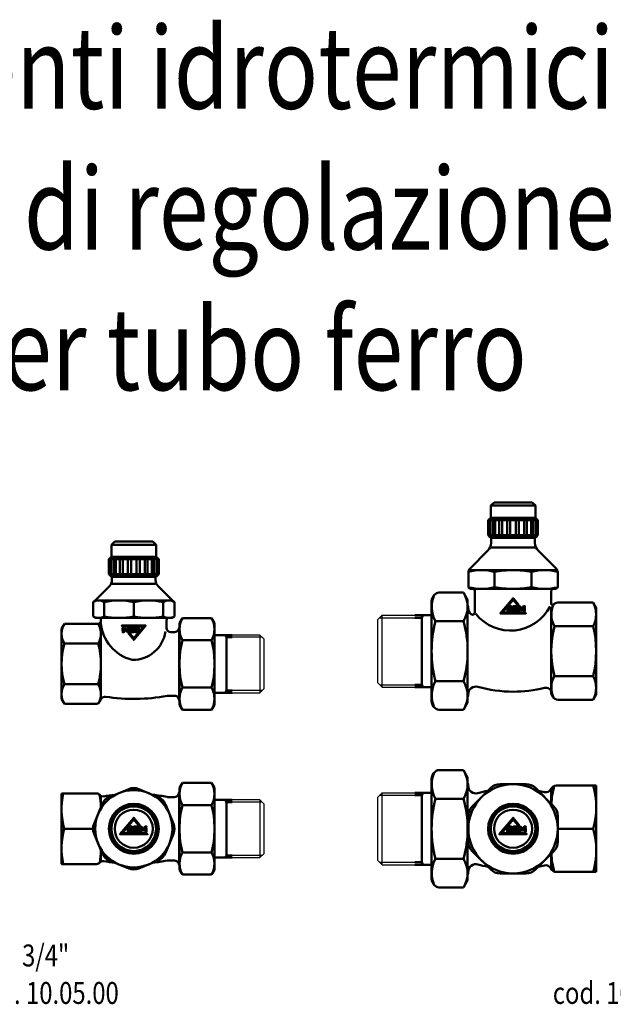
# Model space of a CAD drawing. Extents: x -369 to 893, y -125 to 324.
# Drawn here: x 191 to 462, y -125 to 324 of the extents above; entities that cross this region are included whole.
import ezdxf
from ezdxf.enums import TextEntityAlignment as Align

# ---------------------------------------------------------------- set-up
doc = ezdxf.new("R2010")
doc.units = 0
doc.layers.get('0').update_dxf_attribs({"linetype": 'CONTINUOUS'})
doc.layers.add('AM_0', color=7, linetype='CONTINUOUS', lineweight=50)
doc.styles.get("Standard").update_dxf_attribs({"font": 'simplex.shx', "width": 0.8})

# ---------------------------------------------------------------- blocks, each defined once
blk = doc.blocks.new('DETENTORE DI REGOLAZIONE DIRITTO PER TUBO FERRO DN20 (1)')
at = {"layer": 'AM_0'}
for p, q in [((-55.1, 54.5), (-53.6, 56)), ((-34.7, 54.5), (-55.1, 54.5)), ((-55.1, 54.5), (-55.1, 49)), ((-53.6, 56), (-36.2, 56)), ((-34.7, 54.5), (-36.2, 56)), ((-34.7, 54.5), (-34.7, 49)), ((-55.1, 49), (-56.3, 47.8)), ((-33.5, 47.8), (-56.3, 47.8)), ((-56.3, 41), (-56.3, 47.8)), ((-55.85, 41), (-55.85, 47.8)), ((-55.33, 41), (-55.33, 47.8)), ((-55.1, 49), (-34.7, 49)), ((-54.1, 41), (-54.1, 47.8)), ((-53.13, 41), (-53.13, 47.8)), ((-51.24, 41), (-51.24, 47.8)), ((-49.94, 41), (-49.94, 47.8)), ((-47.61, 41), (-47.61, 47.8)), ((-46.14, 41), (-46.14, 47.8)), ((-43.66, 41), (-43.66, 47.8)), ((-42.19, 41), (-42.19, 47.8)), ((-39.86, 41), (-39.86, 47.8)), ((-38.56, 41), (-38.56, 47.8)), ((-36.67, 41), (-36.67, 47.8)), ((-35.7, 41), (-35.7, 47.8)), ((-34.7, 49), (-33.5, 47.8)), ((-34.47, 41), (-34.47, 47.8)), ((-33.95, 41), (-33.95, 47.8)), ((-33.5, 41), (-33.5, 47.8)), ((-56.3, 41), (-33.5, 41)), ((-55.3, 40), (-56.3, 41)), ((-34.5, 40), (-33.5, 41)), ((-34.5, 40), (-55.3, 40)), ((-44.9, 39.8), (-54.9, 39.8)), ((-54.9, 39.8), (-54.9, 38.31)), ((-54.9, 36.65), (-44.9, 36.65)), ((-54.8, 40), (-54.8, 39.8)), ((-54.8, 39.8), (-54.45, 40)), ((-44.9, 39.8), (-34.9, 39.8)), ((-34.9, 36.65), (-44.9, 36.65)), ((-35, 39.8), (-35.35, 40)), ((-35, 40), (-35, 39.8)), ((-34.9, 39.8), (-34.9, 38.31)), ((-62.46, 29.09), (-56.07, 35.48)), ((-27.34, 29.09), (-33.73, 35.48)), ((-63.51, 21.64), (-63.51, 27.87)), ((-63.01, 28.73), (-62.66, 28.93)), ((-62.56, 29), (-44.9, 29)), ((-58.41, 21.64), (-58.41, 28.16)), ((-27.24, 29), (-44.9, 29)), ((-44.9, 28.16), (-44.9, 21.93)), ((-44.9, 28.16), (-44.9, 21.93)), ((-31.39, 21.64), (-31.39, 28.16)), ((-26.79, 28.73), (-27.14, 28.93)), ((-26.29, 21.64), (-26.29, 27.87)), ((-77.9, 16), (-76.58, 18.28)), ((-61.4, 18.28), (-76.58, 18.28)), ((-62.4, 21), (-63.51, 21.64)), ((-27.4, 21), (-62.4, 21)), ((-59.9, 19.82), (-59.9, 19.78)), ((-59.9, 19.78), (-59.9, 19.82)), ((-59.9, -16.1), (-59.9, 18.28)), ((-29.9, 19.82), (-29.9, 16.5)), ((-27.4, 21), (-26.29, 21.64)), ((-22.69, 20.97), (-24, 18.7)), ((-24, -18.7), (-24, 18.7)), ((-22.69, 20.97), (-9.31, 20.97)), ((-9.31, 20.97), (-8, 18.7)), ((-8, 18.7), (-8, -18.7)), ((-77.9, 16), (-77.9, -16)), ((-27.9, 14.5), (-26.32, 14.5)), ((-24.72, 15.3), (-24, 15.3)), ((-24.17, 16.55), (-24.17, -16.55)), ((-24, 16.55), (-24.17, 16.55)), ((-76.58, 9.3), (-61.22, 9.3)), ((-22.69, 10.8), (-9.31, 10.8)), ((0, 13.15), (-8, 13.15)), ((-3.05, 13.15), (-2.5, 12.2)), ((-2.5, 13.15), (-2.5, -13.15)), ((0, 12.2), (-2.5, 12.2)), ((-76.58, -9.3), (-61.22, -9.3)), ((-22.69, -10.8), (-9.31, -10.8)), ((0, -13.15), (-8, -13.15)), ((-3.05, -13.15), (-2.5, -12.2)), ((0, -12.2), (-2.5, -12.2)), ((-77.9, -16), (-76.58, -18.28)), ((-59.8, -15.94), (-60.58, -17.28)), ((-29.29, -14.5), (-26.32, -14.5)), ((-24.72, -15.3), (-24, -15.3)), ((-24, -16.55), (-24.17, -16.55)), ((-62.31, -18.28), (-76.58, -18.28)), ((-22.69, -20.97), (-24, -18.7)), ((-9.31, -20.97), (-22.69, -20.97)), ((-9.31, -20.97), (-8, -18.7))]:
    blk.add_line(p, q, dxfattribs=at)
at = {"layer": 'AM_0', "extrusion": (0, 0, -1)}
for points in [[(44.92, 11.72), (47.22, 14.46), (47.22, 13.74), (44.92, 11), (39.45, 17.5), (50.38, 17.5), (49.99, 17.04), (40.44, 17.04)], [(49.99, 15.01), (49.53, 15.01), (49.53, 17.04), (49.99, 16.49)], [(47.82, 14.46), (47.22, 14.46), (47.22, 16.81), (47.68, 16.81), (47.68, 15.01), (48.61, 16.11), (49.99, 14.46), (49.99, 14.46), (49.39, 14.46), (48.61, 15.39)]]:
    blk.add_lwpolyline(points, close=True, dxfattribs=at)
for points in [[(46.9, 15.49, -0.128863), (46.99, 15.15, -0.414214), (46.3, 14.46), (44.92, 14.46), (44.92, 16.81), (46.53, 16.81, -0.414214), (47.22, 16.12), (47.22, 16.07, -0.25603)], [(45.38, 15.84), (46.53, 15.84, 0.414214), (46.76, 16.07, 0.414214), (46.53, 16.3), (45.38, 16.3)], [(45.38, 15.38), (45.38, 14.92), (46.3, 14.92, 0.414214), (46.53, 15.15, 0.414214), (46.3, 15.38)], [(44.69, 15.15, -0.414214), (43.99, 14.46), (42.61, 14.46), (42.61, 17.04), (43.07, 16.49), (43.07, 15.84), (43.5, 15.84), (44.32, 16.81), (44.92, 16.81), (44.1, 15.83, -0.370479)], [(43.07, 15.38), (43.07, 14.92), (43.99, 14.92, 0.414214), (44.23, 15.15, 0.414214), (43.99, 15.38)]]:
    blk.add_lwpolyline(points, format="xyb", close=True, dxfattribs=at)
at = {"layer": 'AM_0'}
for centre, radius, start, end in [((-58.9, 38.31), 4, 315, 0), ((-30.9, 38.31), 4, 180, 225), ((-62.51, 27.87), 1, 120, 180), ((-60.94, 24.73), 4.26, 53.6282, 126.3718), ((-63.16, 29.8), 1, 300, 315), ((-51.65, 1.41), 27.59, 75.8285, 104.1715), ((-38.15, 1.41), 27.59, 75.8285, 104.1715), ((-28.86, 24.73), 4.26, 53.6282, 126.3718), ((-26.64, 29.8), 1, 225, 240), ((-27.29, 27.87), 1, 0, 60), ((-69.58, 13.79), 8.32, 147.3234, 212.6766), ((-60.96, 26.45), 5.45, 242.0847, 297.9153), ((-61.4, 19.78), 1.5, 270, 0), ((-68.22, 13.79), 8.32, 327.3234, 32.6766), ((-61.9, 19.82), 2, 0, 36.1908), ((-40.73, 20.52), 19.32, 184.917, 255.4119), ((-51.65, 56.94), 35.94, 259.1669, 280.8331), ((-38.15, 56.94), 35.94, 259.1669, 280.8331), ((-28.84, 26.45), 5.45, 242.0847, 297.9153), ((-27.9, 19.82), 2, 143.8092, 180), ((-13.48, 15.89), 10.52, 151.0656, 208.9344), ((-18.52, 15.89), 10.52, 331.0656, 28.9344), ((-45.39, 16.93), 15.11, 269.2305, 352.1512), ((-27.9, 16.5), 2, 180, 270), ((-26.32, 16.5), 2, 270, 347.6264), ((-22.9, 15.75), 1.5, 147.769, 167.6264), ((-44.44, 0), 33.46, 163.8704, 196.1296), ((-93.36, 0), 33.46, 343.8704, 16.1296), ((21.05, 0), 45.05, 166.1327, 180), ((-53.05, 0), 45.05, 0, 13.8673), ((21.05, 0), 45.05, 180, 193.8673), ((-53.05, 0), 45.05, 346.1327, 0), ((-69.58, -13.79), 8.32, 147.3234, 212.6766), ((-68.22, -13.79), 8.32, 327.3234, 32.6766), ((-13.48, -15.89), 10.52, 151.0656, 208.9344), ((-18.52, -15.89), 10.52, 331.0656, 28.9344), ((-62.31, -16.28), 2, 270, 330), ((-58.07, -16.94), 2, 80.7558, 150), ((-44.9, 64), 80, 260.7558, 280.9759), ((-29.29, -16.5), 2, 90, 100.9759), ((-26.32, -16.5), 2, 12.3736, 90), ((-22.9, -15.75), 1.5, 192.3736, 212.231)]:
    blk.add_arc(centre, radius, start, end, dxfattribs=at)
blk = doc.blocks.new('DETENTORE DI REGOLAZIONE DIRITTO PER TUBO FERRO DN20 (2)')
at = {"layer": 'AM_0'}
for p, q in [((-47.2, 18.15), (-56.11, 14.46)), ((-33.69, 14.46), (-42.6, 18.15)), ((-22.69, 20.97), (-24, 18.7)), ((-24, 18.7), (-24, -18.7)), ((-22.69, 20.97), (-9.31, 20.97)), ((-9.31, 20.97), (-8, 18.7)), ((-8, 18.7), (-8, -18.7)), ((-77.9, 16), (-77.84, 16.1)), ((-77.9, 16), (-77.9, -16)), ((-77.84, 16.1), (-61.9, 16.1)), ((-59.9, 15.04), (-59.9, 9.91)), ((-29.29, 14.5), (-26.32, 14.5)), ((-24.72, 15.3), (-24, 15.3)), ((-24.17, 16.55), (-24.17, -16.55)), ((-24, 16.55), (-24.17, 16.55)), ((-59.36, 11.21), (-63.05, 2.3)), ((-51.24, 9.48), (-50.99, 9.04)), ((-49.94, 10.23), (-49.69, 9.79)), ((-47.61, 11.07), (-47.53, 10.58)), ((-46.14, 11.33), (-46.05, 10.84)), ((-43.66, 11.33), (-43.75, 10.84)), ((-42.19, 11.07), (-42.27, 10.58)), ((-39.86, 10.23), (-40.11, 9.79)), ((-38.56, 9.48), (-38.81, 9.04)), ((-30.44, 11.21), (-26.75, 2.3)), ((-22.69, 10.8), (-9.31, 10.8)), ((0, 13.15), (-8, 13.15)), ((-3.05, 13.15), (-2.5, 12.2)), ((-2.5, 13.15), (-2.5, -13.15)), ((0, 12.2), (-2.5, 12.2)), ((-55.33, 4.6), (-54.86, 4.42)), ((-54.1, 6.74), (-53.71, 6.42)), ((-53.13, 7.89), (-52.75, 7.56)), ((-36.67, 7.89), (-37.05, 7.56)), ((-35.7, 6.74), (-36.09, 6.42)), ((-34.47, 4.6), (-34.94, 4.42)), ((-76.67, 0), (-63.51, 0)), ((-76.67, 0), (-63.51, 0)), ((-56.28, 0.75), (-55.77, 0.75)), ((-55.85, 3.19), (-55.37, 3.01)), ((-33.95, 3.19), (-34.43, 3.01)), ((-33.52, 0.75), (-34.03, 0.75)), ((-63.05, -2.3), (-59.36, -11.21)), ((-56.28, -0.75), (-55.77, -0.75)), ((-55.85, -3.19), (-55.37, -3.01)), ((-55.33, -4.6), (-54.86, -4.42)), ((-34.47, -4.6), (-34.94, -4.42)), ((-33.95, -3.19), (-34.43, -3.01)), ((-33.52, -0.75), (-34.03, -0.75)), ((-26.75, -2.3), (-30.44, -11.21)), ((-54.1, -6.74), (-53.71, -6.42)), ((-53.13, -7.89), (-52.75, -7.56)), ((-36.67, -7.89), (-37.05, -7.56)), ((-35.7, -6.74), (-36.09, -6.42)), ((-59.9, -9.91), (-59.9, -15.04)), ((-51.24, -9.48), (-50.99, -9.04)), ((-49.94, -10.23), (-49.69, -9.79)), ((-47.61, -11.07), (-47.53, -10.58)), ((-46.14, -11.33), (-46.05, -10.84)), ((-43.66, -11.33), (-43.75, -10.84)), ((-42.19, -11.07), (-42.27, -10.58)), ((-39.86, -10.23), (-40.11, -9.79)), ((-38.56, -9.48), (-38.81, -9.04)), ((-22.69, -10.8), (-9.31, -10.8)), ((0, -13.15), (-8, -13.15)), ((-3.05, -13.15), (-2.5, -12.2)), ((0, -12.2), (-2.5, -12.2)), ((-77.9, -16), (-77.84, -16.1)), ((-77.84, -16.1), (-61.9, -16.1)), ((-47.2, -18.15), (-56.11, -14.46)), ((-33.69, -14.46), (-42.6, -18.15)), ((-29.29, -14.5), (-26.32, -14.5)), ((-24.72, -15.3), (-24, -15.3)), ((-24, -16.55), (-24.17, -16.55)), ((-22.69, -20.97), (-24, -18.7)), ((-9.31, -20.97), (-22.69, -20.97)), ((-9.31, -20.97), (-8, -18.7))]:
    blk.add_line(p, q, dxfattribs=at)
for points in [[(-44.9, 4.17), (-42.24, 1.01), (-42.24, 1.84), (-44.9, 5), (-51.2, -2.5), (-38.6, -2.5), (-39.04, -1.97), (-50.06, -1.97)], [(-41.55, 1.01), (-42.24, 1.01), (-42.24, -1.7), (-41.71, -1.7), (-41.71, 0.38), (-40.64, -0.89), (-39.05, 1), (-39.05, 1.01), (-39.74, 1.01), (-40.64, -0.07)], [(-39.05, 0.37), (-39.58, 0.37), (-39.58, -1.97), (-39.05, -1.33)]]:
    blk.add_lwpolyline(points, close=True, dxfattribs=at)
for points in [[(-45.17, 0.21, 0.414214), (-45.96, 1.01), (-47.56, 1.01), (-47.56, -1.97), (-47.03, -1.33), (-47.03, -0.59), (-46.53, -0.59), (-45.59, -1.7), (-44.9, -1.7), (-45.84, -0.58, 0.370479)], [(-47.03, -0.06), (-47.03, 0.48), (-45.96, 0.48, -0.414214), (-45.7, 0.21, -0.414214), (-45.96, -0.06)], [(-42.61, -0.18, 0.128863), (-42.51, 0.21, 0.414214), (-43.3, 1.01), (-44.9, 1.01), (-44.9, -1.7), (-43.04, -1.7, 0.414214), (-42.24, -0.9), (-42.24, -0.85, 0.25603)], [(-44.37, -0.06), (-44.37, 0.48), (-43.3, 0.48, -0.414214), (-43.04, 0.21, -0.414214), (-43.3, -0.06)], [(-44.37, -0.59), (-43.04, -0.59, -0.414214), (-42.77, -0.85, -0.414214), (-43.04, -1.12), (-44.37, -1.12)]]:
    blk.add_lwpolyline(points, format="xyb", close=True, dxfattribs=at)
for radius in [17.65, 11.4, 10.9, 10.2, 8.7]:
    blk.add_circle((-44.9, 0), radius, dxfattribs=at)
for centre, radius, start, end in [((-44.9, 12.61), 6, 67.5, 112.5), ((-13.48, 15.89), 10.52, 151.0656, 208.9344), ((-18.52, 15.89), 10.52, 331.0656, 28.9344), ((-43.6, 9.12), 34.3, 168.2558, 195.4199), ((-61.9, 14.1), 2, 42.2464, 90), ((-94.2, 9.12), 34.3, 1.284, 10.7788), ((-58.94, 16.79), 2, 222.2464, 279.858), ((-53.82, 8.92), 6, 112.5, 157.5), ((-44.9, -64), 80, 96.1844, 99.858), ((-44.9, -64), 80, 79.0241, 83.8156), ((-35.98, 8.92), 6, 45, 67.5), ((-29.29, 16.5), 2, 259.0241, 270), ((-26.32, 16.5), 2, 270, 347.6264), ((-26.32, 16.5), 2, 270, 347.6264), ((-22.9, 15.75), 1.5, 147.769, 167.6264), ((-22.9, 15.75), 1.5, 147.769, 167.6264), ((-35.98, 8.92), 6, 22.5, 45), ((21.05, 0), 45.05, 166.1327, 180), ((-53.05, 0), 45.05, 0, 13.8673), ((-43.29, -9.16), 34.61, 164.6515, 191.5623), ((-76.67, 0), 3.552713678800501e-15, 210.8398, 0), ((-57.51, 0), 6, 157.5, 202.5), ((-32.29, 0), 6, 337.5, 22.5), ((21.05, 0), 45.05, 180, 193.8673), ((-53.05, 0), 45.05, 346.1327, 0), ((-94.51, -9.16), 34.61, 349.4215, 358.7951), ((-53.82, -8.92), 6, 202.5, 225), ((-53.82, -8.92), 6, 225, 247.5), ((-35.98, -8.92), 6, 292.5, 337.5), ((-13.48, -15.89), 10.52, 151.0656, 208.9344), ((-18.52, -15.89), 10.52, 331.0656, 28.9344), ((-61.9, -14.1), 2, 270, 317.7536), ((-58.94, -16.79), 2, 80.142, 137.7536), ((-44.9, 64), 80, 260.142, 263.8156), ((-44.9, 64), 80, 276.1844, 280.9759), ((-29.29, -16.5), 2, 90, 100.9759), ((-26.32, -16.5), 2, 12.3736, 90), ((-22.9, -15.75), 1.5, 192.3736, 212.231), ((-44.9, -12.61), 6, 247.5, 292.5)]:
    blk.add_arc(centre, radius, start, end, dxfattribs=at)
blk = doc.blocks.new('DETENTORE DI REGOLAZIONE DIRITTO PER TUBO FERRO DN25 (4)')
at = {"layer": 'AM_0'}
for p, q in [((7.74, 0), (7.74, 22.95)), ((8.14, 24.45), (8.64, 25.31)), ((22.29, 26.81), (11.24, 26.81)), ((14.17, 26.81), (14.12, 26.81)), ((22.29, 26.81), (24.2, 23.5)), ((24.2, 23.5), (24.2, 13.96)), ((24.2, -20.9), (24.2, 20.9)), ((24.2, 19.65), (24.44, 19.65)), ((24.44, 20.25), (24.44, 19.65)), ((62.44, 11.35), (62.44, 18.5)), ((64.88, 19.75), (82.94, 19.75)), ((82.94, -19.75), (82.94, 19.75)), ((0, 16.45), (7.74, 16.45)), ((0, 15.3), (3.2, 15.3)), ((3.2, -16.45), (3.2, 16.45)), ((3.2, 15.3), (3.86, 16.45)), ((22.29, 13.71), (9.5, 13.71)), ((38.6, 9.48), (38.85, 9.04)), ((39.9, 10.23), (40.15, 9.79)), ((42.23, 11.07), (42.31, 10.58)), ((43.7, 11.33), (43.79, 10.84)), ((46.18, 11.33), (46.09, 10.84)), ((47.65, 11.07), (47.57, 10.58)), ((49.98, 10.23), (49.73, 9.79)), ((51.28, 9.48), (51.03, 9.04)), ((34.51, 4.6), (34.98, 4.42)), ((35.74, 6.74), (36.13, 6.42)), ((36.71, 7.89), (37.09, 7.56)), ((53.17, 7.89), (52.79, 7.56)), ((54.14, 6.74), (53.75, 6.42)), ((55.37, 4.6), (54.9, 4.42)), ((7.74, 0), (7.74, -22.95)), ((33.56, 0.75), (34.07, 0.75)), ((33.99, 3.19), (34.47, 3.01)), ((55.89, 3.19), (55.41, 3.01)), ((56.32, 0.75), (55.81, 0.75)), ((81.53, 0), (65.34, 0)), ((33.56, -0.75), (34.07, -0.75)), ((33.99, -3.19), (34.47, -3.01)), ((34.51, -4.6), (34.98, -4.42)), ((55.37, -4.6), (54.9, -4.42)), ((55.89, -3.19), (55.41, -3.01)), ((56.32, -0.75), (55.81, -0.75)), ((35.74, -6.74), (36.13, -6.42)), ((36.71, -7.89), (37.09, -7.56)), ((53.17, -7.89), (52.79, -7.56)), ((54.14, -6.74), (53.75, -6.42)), ((38.6, -9.48), (38.85, -9.04)), ((39.9, -10.23), (40.15, -9.79)), ((42.23, -11.07), (42.31, -10.58)), ((43.7, -11.33), (43.79, -10.84)), ((46.18, -11.33), (46.09, -10.84)), ((47.65, -11.07), (47.57, -10.58)), ((49.98, -10.23), (49.73, -9.79)), ((51.28, -9.48), (51.03, -9.04)), ((62.44, -18.5), (62.44, -11.35)), ((0, -15.3), (3.2, -15.3)), ((0, -16.45), (7.74, -16.45)), ((3.2, -15.3), (3.86, -16.45)), ((22.29, -13.71), (9.5, -13.71)), ((24.2, -23.5), (24.2, -13.96)), ((24.2, -19.65), (24.44, -19.65)), ((24.44, -20.25), (24.44, -19.65)), ((82.94, -19.75), (64.88, -19.75)), ((8.14, -24.45), (8.64, -25.31)), ((22.29, -26.81), (11.24, -26.81)), ((14.17, -26.81), (14.12, -26.81)), ((22.29, -26.81), (24.2, -23.5))]:
    blk.add_line(p, q, dxfattribs=at)
for points in [[(63.58, -10.21), (55.15, -18.64, -0.198912), (50.9, -20.4), (38.98, -20.4, -0.198912), (34.73, -18.64), (26.3, -10.21, -0.198912), (24.54, -5.96), (24.54, 5.96, -0.198912), (26.3, 10.21), (34.73, 18.64, -0.198912), (38.98, 20.4), (50.9, 20.4, -0.198912), (55.15, 18.64), (63.58, 10.21, -0.198912), (65.34, 5.96), (65.34, -5.96, -0.198912)], [(44.67, 0.21, 0.414214), (43.88, 1.01), (42.28, 1.01), (42.28, -1.97), (42.81, -1.33), (42.81, -0.59), (43.31, -0.59), (44.25, -1.7), (44.94, -1.7), (44, -0.58, 0.370479)], [(42.81, -0.06), (42.81, 0.48), (43.88, 0.48, -0.414214), (44.14, 0.21, -0.414214), (43.88, -0.06)], [(47.23, -0.18, 0.128863), (47.33, 0.21, 0.414214), (46.54, 1.01), (44.94, 1.01), (44.94, -1.7), (46.8, -1.7, 0.414214), (47.6, -0.9), (47.6, -0.85, 0.25603)], [(45.47, -0.06), (45.47, 0.48), (46.54, 0.48, -0.414214), (46.8, 0.21, -0.414214), (46.54, -0.06)], [(45.47, -0.59), (46.8, -0.59, -0.414214), (47.07, -0.85, -0.414214), (46.8, -1.12), (45.47, -1.12)]]:
    blk.add_lwpolyline(points, format="xyb", close=True, dxfattribs=at)
for points in [[(44.94, 4.17), (47.6, 1.01), (47.6, 1.84), (44.94, 5), (38.64, -2.5), (51.24, -2.5), (50.8, -1.97), (39.78, -1.97)], [(48.29, 1.01), (47.6, 1.01), (47.6, -1.7), (48.13, -1.7), (48.13, 0.38), (49.2, -0.89), (50.79, 1), (50.79, 1.01), (50.1, 1.01), (49.2, -0.07)], [(50.79, 0.37), (50.26, 0.37), (50.26, -1.97), (50.79, -1.33)]]:
    blk.add_lwpolyline(points, close=True, dxfattribs=at)
for radius in [20.4, 11.4, 10.9, 10.2, 8.7]:
    blk.add_circle((44.94, 0), radius, dxfattribs=at)
for centre, radius, start, end in [((20.77, 20.26), 13.03, 155.0503, 210.1616), ((10.74, 22.95), 3, 150, 181.8735), ((11.24, 23.81), 3, 90, 150), ((12.04, 20.26), 12.16, 327.4338, 32.5662), ((23.44, 20.25), 1, 0, 40.5416), ((27.94, 19.68), 3.5, 180, 285.5284), ((59.94, 19.17), 2.5, 256.1135, 333.8578), ((64.88, 16.75), 3, 90, 153.8578), ((97.73, 9.87), 35.29, 164.0918, 177.6524), ((47.66, 9.87), 35.29, 343.7479, 16.2521), ((61.92, 0), 54.18, 165.3388, 180), ((-26.19, -0.02), 50.39, 0.027, 15.8191), ((44.94, -41.5), 60, 101.0046, 105.5284), ((44.94, -41.5), 60, 76.1135, 78.9954), ((61.92, 0), 54.18, 180, 194.6612), ((-26.19, 0.02), 50.39, 344.1809, 359.973), ((47.66, -9.88), 35.29, 343.7479, 16.2521), ((97.73, -9.88), 35.29, 182.3476, 195.9082), ((20.77, -20.26), 13.03, 149.8384, 204.9497), ((12.04, -20.26), 12.16, 327.4338, 32.5662), ((27.94, -19.68), 3.5, 74.4716, 180), ((44.94, 41.5), 60, 254.4716, 258.9954), ((44.94, 41.5), 60, 281.0046, 283.8865), ((59.94, -19.17), 2.5, 26.1422, 103.8865), ((23.44, -20.25), 1, 319.4584, 0), ((64.88, -16.75), 3, 206.1422, 270), ((10.74, -22.95), 3, 178.1265, 210), ((11.24, -23.81), 3, 210, 270)]:
    blk.add_arc(centre, radius, start, end, dxfattribs=at)
blk = doc.blocks.new('DETENTORE DI REGOLAZIONE DIRITTO PER TUBO FERRO DN25 (3)')
at = {"layer": 'AM_0'}
for p, q in [((34.74, 66.5), (36.24, 68)), ((53.64, 68), (36.24, 68)), ((55.14, 66.5), (53.64, 68)), ((34.74, 66.5), (55.14, 66.5)), ((34.74, 66.5), (34.74, 61)), ((55.14, 66.5), (55.14, 61)), ((34.74, 61), (33.54, 59.8)), ((33.54, 59.8), (56.34, 59.8)), ((33.54, 53), (33.54, 59.8)), ((33.99, 53), (33.99, 59.8)), ((34.51, 53), (34.51, 59.8)), ((55.14, 61), (34.74, 61)), ((35.74, 53), (35.74, 59.8)), ((36.71, 53), (36.71, 59.8)), ((38.6, 53), (38.6, 59.8)), ((39.9, 53), (39.9, 59.8)), ((42.23, 53), (42.23, 59.8)), ((43.7, 53), (43.7, 59.8)), ((46.18, 53), (46.18, 59.8)), ((47.65, 53), (47.65, 59.8)), ((49.98, 53), (49.98, 59.8)), ((51.28, 53), (51.28, 59.8)), ((53.17, 53), (53.17, 59.8)), ((54.14, 53), (54.14, 59.8)), ((55.14, 61), (56.34, 59.8)), ((55.37, 53), (55.37, 59.8)), ((55.89, 53), (55.89, 59.8)), ((56.34, 53), (56.34, 59.8)), ((56.34, 53), (33.54, 53)), ((34.54, 52), (33.54, 53)), ((34.54, 52), (55.34, 52)), ((34.94, 51.8), (34.94, 49.47)), ((34.94, 51.8), (44.94, 51.8)), ((35.04, 52), (35.04, 51.8)), ((54.94, 51.8), (44.94, 51.8)), ((54.84, 52), (54.84, 51.8)), ((54.94, 51.8), (54.94, 49.47)), ((55.34, 52), (56.34, 53)), ((25.13, 37.59), (33.48, 45.94)), ((34.94, 47.4), (44.94, 47.4)), ((54.94, 47.4), (44.94, 47.4)), ((64.75, 37.59), (56.4, 45.94)), ((24.54, 29.5), (24.54, 36.17)), ((24.72, 37), (44.94, 37)), ((36.49, 29.18), (36.49, 36.32)), ((65.16, 37), (44.94, 37)), ((53.39, 29.18), (53.39, 36.32)), ((65.34, 29.5), (65.34, 36.17)), ((25.54, 28.5), (64.34, 28.5)), ((26.69, 28.5), (26.69, 28.49)), ((26.69, 28.5), (26.69, 28.49)), ((27.14, 28.5), (27.14, 28.21)), ((27.44, 17.68), (27.44, 27.5)), ((62.44, 27.5), (62.44, 21.6)), ((62.74, 28.5), (62.74, 28.21)), ((63.19, 28.5), (63.19, 28.49)), ((7.74, 0), (7.74, 22.95)), ((8.14, 24.45), (8.64, 25.31)), ((22.29, 26.81), (11.24, 26.81)), ((14.17, 26.81), (14.12, 26.81)), ((22.29, 26.81), (24.2, 23.5)), ((24.2, 23.5), (24.2, 0)), ((24.2, 19.65), (24.44, 19.65)), ((24.44, 20.25), (24.44, 19.68)), ((24.44, 19.68), (24.44, 20.25)), ((62.44, -19.11), (62.44, 20.28)), ((81.53, 22.19), (65.47, 22.19)), ((81.53, 22.19), (82.94, 19.75)), ((82.94, -19.75), (82.94, 19.75)), ((0, 16.45), (7.74, 16.45)), ((0, 15.3), (3.2, 15.3)), ((3.2, -16.45), (3.2, 16.45)), ((3.2, 15.3), (3.86, 16.45)), ((22.29, 13.71), (9.5, 13.71)), ((81.53, 11.4), (63.85, 11.4)), ((7.74, 0), (7.74, -22.95)), ((24.2, -23.5), (24.2, 0)), ((81.53, -11.4), (63.85, -11.4)), ((0, -15.3), (3.2, -15.3)), ((0, -16.45), (7.74, -16.45)), ((3.2, -15.3), (3.86, -16.45)), ((22.29, -13.71), (9.5, -13.71)), ((24.19, -19.65), (24.44, -19.65)), ((24.44, -19.68), (24.44, -20.25)), ((24.44, -19.68), (24.44, -20.25)), ((62.44, -19.17), (62.44, -19.21)), ((62.98, -20.69), (62.84, -20.44)), ((62.98, -20.69), (62.84, -20.44)), ((81.53, -22.19), (65.58, -22.19)), ((81.53, -22.19), (82.94, -19.75)), ((8.14, -24.45), (8.64, -25.31)), ((22.29, -26.81), (11.24, -26.81)), ((14.17, -26.81), (14.12, -26.81)), ((22.29, -26.81), (24.2, -23.5))]:
    blk.add_line(p, q, dxfattribs=at)
for points in [[(44.94, 23.45), (47.42, 20.5), (47.42, 21.27), (44.94, 24.22), (39.06, 17.22), (50.82, 17.22), (50.41, 17.72), (40.12, 17.72)], [(47.92, 19.91), (48.92, 18.72), (50.41, 20.5), (49.76, 20.5), (48.91, 19.49), (48.07, 20.5), (47.42, 20.5), (47.42, 17.97), (47.92, 17.97)], [(50.4, 19.91), (49.91, 19.91), (49.91, 17.72), (50.4, 18.31)]]:
    blk.add_lwpolyline(points, close=True, dxfattribs=at)
for points in [[(44.69, 19.75, 0.414214), (43.95, 20.5), (42.46, 20.5), (42.46, 17.72), (42.95, 18.31), (42.95, 19.01), (43.42, 19.01), (44.29, 17.97), (44.94, 17.97), (44.06, 19.02, 0.370479)], [(42.95, 19.5), (42.95, 20), (43.95, 20, -0.414214), (44.2, 19.75, -0.414214), (43.95, 19.5)], [(47.08, 19.39, 0.128863), (47.17, 19.75, 0.414214), (46.43, 20.5), (44.94, 20.5), (44.94, 17.97), (45.44, 17.97), (45.44, 19.01), (46.68, 19.01, -0.414214), (46.93, 18.76, -0.414214), (46.68, 18.51), (45.44, 18.51), (45.89, 17.97), (46.68, 17.97, 0.414214), (47.42, 18.71), (47.42, 18.76, 0.25603)], [(45.44, 19.5), (45.44, 20), (46.43, 20, -0.414214), (46.68, 19.75, -0.414214), (46.43, 19.5)]]:
    blk.add_lwpolyline(points, format="xyb", close=True, dxfattribs=at)
for centre, radius, start, end in [((29.94, 49.47), 5, 315, 0), ((59.94, 49.47), 5, 180, 225), ((26.54, 36.17), 2, 135, 180), ((30.52, 10.6), 26.4, 76.92, 103.08), ((44.64, -11.77), 48.77, 89.6481, 99.621), ((45.24, -11.77), 48.77, 80.379, 90.3519), ((59.37, 10.6), 26.4, 76.92, 103.08), ((63.34, 36.17), 2, 0, 45), ((25.54, 29.5), 1, 180, 270), ((30.52, 54.9), 26.4, 257.043, 283.08), ((27.19, 29.35), 1, 240, 247.9757), ((27.19, 29.35), 1, 240, 247.9757), ((26.44, 27.5), 1, 0, 67.9757), ((26.44, 27.5), 1, 0, 67.9757), ((44.94, 80.96), 52.46, 260.7309, 270), ((44.94, 80.96), 52.46, 270, 279.2691), ((59.37, 54.9), 26.4, 256.92, 282.957), ((63.44, 27.5), 1, 112.0243, 180), ((62.69, 29.35), 1, 292.0243, 300), ((64.34, 29.5), 1, 270, 0), ((20.77, 20.26), 13.03, 155.0503, 210.1616), ((10.74, 22.95), 3, 150, 181.8735), ((11.24, 23.81), 3, 90, 150), ((12.04, 20.26), 12.16, 327.4338, 32.5662), ((23.44, 20.25), 1, 0, 40.5416), ((27.94, 19.68), 3.5, 180, 233.1301), ((43.8, 29.76), 20.34, 218.7577, 332.8701), ((62.94, 21.6), 0.5, 180, 316.3838), ((62.94, 21.6), 0.5, 180, 316.3838), ((73.48, 16.79), 11.04, 155.3568, 209.2446), ((65.47, 19.19), 3, 90, 136.3838), ((71.9, 16.79), 11.04, 330.7554, 29.2446), ((61.92, 0), 54.18, 165.3388, 180), ((-26.19, -0.02), 50.39, 0.027, 15.8191), ((26.44, 17.68), 1, 233.1301, 0), ((26.44, 17.68), 1, 233.1301, 0), ((109.36, 0), 46.92, 165.9341, 194.0659), ((36.02, 0), 46.92, 345.9341, 14.0659), ((61.92, 0), 54.18, 180, 194.6612), ((-26.19, 0.02), 50.39, 344.1809, 359.973), ((73.48, -16.79), 11.04, 150.7554, 203.5553), ((71.9, -16.79), 11.04, 330.7554, 29.2446), ((20.77, -20.26), 13.03, 149.8384, 204.9497), ((12.04, -20.26), 12.16, 327.4338, 32.5662), ((27.94, -19.68), 3.5, 74.4716, 180), ((44.94, 41.5), 60, 254.4716, 270), ((44.94, 41.5), 60, 270, 283.8865), ((59.94, -19.17), 2.5, 2.4584, 103.8865), ((23.44, -20.25), 1, 319.4584, 0), ((65.44, -18.94), 3, 182.4584, 210), ((65.58, -19.19), 3, 210, 270), ((10.74, -22.95), 3, 178.1265, 210), ((11.24, -23.81), 3, 210, 270)]:
    blk.add_arc(centre, radius, start, end, dxfattribs=at)

msp = doc.modelspace()

# ---------------------------------------------------------------- linework, layer by layer
for p, q in [((356.49, 52.34), (354.54, 50.39)), ((354.54, 21.39), (354.54, 50.39)), ((355.34, 51.19), (371.34, 51.19)), ((356.49, 19.44), (356.49, 52.34)), ((356.49, 52.34), (371.34, 52.34)), ((300.57, 43.21), (287.82, 43.21)), ((301.52, 42.26), (287.82, 42.26)), ((300.57, 43.21), (300.57, 16.91)), ((300.57, 43.21), (302.32, 41.46)), ((302.32, 41.46), (302.32, 18.66)), ((300.57, 16.91), (302.32, 18.66)), ((356.49, 19.44), (354.54, 21.39)), ((355.34, 20.59), (371.34, 20.59)), ((356.49, 19.44), (371.34, 19.44)), ((301.52, 17.86), (287.82, 17.86)), ((287.82, 16.91), (300.57, 16.91)), ((356.49, -28.8), (354.54, -30.75)), ((354.54, -59.75), (354.54, -30.75)), ((355.34, -29.95), (371.34, -29.95)), ((356.49, -61.7), (356.49, -28.8)), ((356.49, -28.8), (371.34, -28.8)), ((300.57, -32.1), (287.82, -32.1)), ((301.52, -33.05), (287.82, -33.05)), ((300.57, -32.1), (300.57, -58.4)), ((300.57, -32.1), (302.32, -33.85)), ((302.32, -33.85), (302.32, -56.65)), ((301.52, -57.45), (287.82, -57.45)), ((287.82, -58.4), (300.57, -58.4)), ((300.57, -58.4), (302.32, -56.65)), ((356.49, -61.7), (354.54, -59.75)), ((355.34, -60.55), (371.34, -60.55)), ((356.49, -61.7), (371.34, -61.7))]:
    msp.add_line(p, q)

# ---------------------------------------------------------------- block references
for name, p in [('DETENTORE DI REGOLAZIONE DIRITTO PER TUBO FERRO DN25 (3)', (371.34, 35.89)), ('DETENTORE DI REGOLAZIONE DIRITTO PER TUBO FERRO DN20 (1)', (287.82, 30.06)), ('DETENTORE DI REGOLAZIONE DIRITTO PER TUBO FERRO DN20 (2)', (287.82, -45.25)), ('DETENTORE DI REGOLAZIONE DIRITTO PER TUBO FERRO DN25 (4)', (371.34, -45.25))]:
    msp.add_blockref(name, p)

# ---------------------------------------------------------------- texts
at = {"layer": 'AM_0', "width": 0.8}
for s, height, p in [('Componenti idrotermici', 37.5, (232.49, 283.71)), ('Detentori di regolazione', 37.5, (232.49, 219.42)), ('diritti per tubo ferro', 37.5, (232.49, 155.14)), ('3/4"', 10, (202.65, -108.14)), ('cod. 10.05.00', 10, (202.65, -125.28)), ('cod. 10.06.00', 10, (467.87, -125.28))]:
    msp.add_text(s, height=height, dxfattribs=at).set_placement(p, align=Align.CENTER)

doc.saveas('drawing.dxf')
